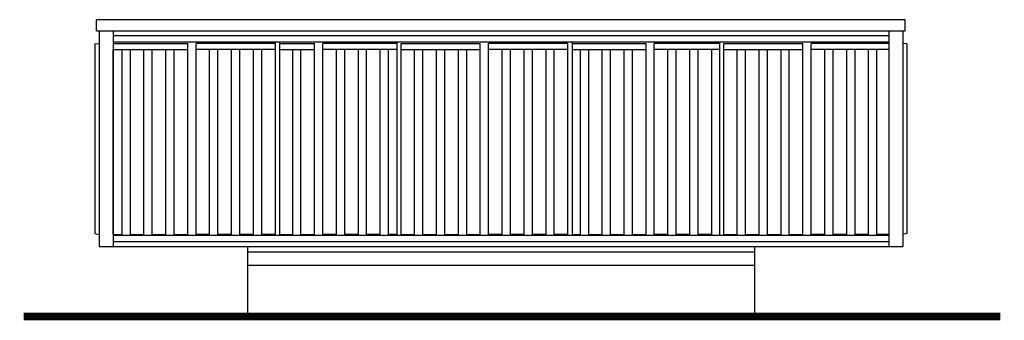
# Model space of a CAD drawing. Extents: x 918 to 1902, y -1130 to 867.
# Drawn here: x 918 to 1171, y -238 to -161 of the extents above; entities that cross this region are included whole.
import ezdxf

# ---------------------------------------------------------------- set-up
doc = ezdxf.new("R2010")
doc.units = 0
doc.header["$MEASUREMENT"] = 0
doc.layers.get('0').update_dxf_attribs({"linetype": 'CONTINUOUS'})

msp = doc.modelspace()

# ---------------------------------------------------------------- linework, layer by layer
for p, q in [((937.41, -163.83), (937.41, -160.95)), ((1145.21, -160.95), (937.41, -160.95)), ((1145.21, -163.83), (1145.21, -160.95)), ((937.41, -163.83), (1145.21, -163.83)), ((938.07, -163.83), (938.07, -219.2)), ((941.66, -163.83), (941.66, -219.2)), ((1140.96, -163.83), (1140.96, -219.2)), ((1144.55, -163.83), (1144.55, -219.2)), ((1140.96, -165.09), (941.66, -165.09)), ((1140.96, -166.71), (941.66, -166.71)), ((984.4, -166.71), (984.4, -216.32)), ((984.4, -166.71), (984.4, -216.32)), ((1014.57, -166.71), (1014.57, -216.32)), ((1014.57, -166.71), (1014.57, -216.32)), ((1059.57, -166.71), (1059.57, -216.32)), ((1097.47, -166.71), (1097.47, -216.32)), ((936.99, -167.19), (938.07, -167.08)), ((936.99, -167.19), (936.99, -215.94)), ((941.66, -167.06), (960.84, -167.06)), ((941.71, -168.6), (960.84, -168.6)), ((941.71, -216.19), (941.71, -168.6)), ((943.96, -216.19), (943.96, -168.6)), ((946.09, -216.19), (946.09, -168.6)), ((949.59, -216.19), (949.59, -168.6)), ((951.71, -216.19), (951.71, -168.6)), ((955.21, -216.19), (955.21, -168.6)), ((957.34, -216.19), (957.34, -168.6)), ((960.84, -216.19), (960.84, -167.06)), ((983.34, -167.06), (962.96, -167.06)), ((962.96, -216.19), (962.96, -167.06)), ((983.34, -168.6), (962.96, -168.6)), ((966.46, -216.19), (966.46, -168.6)), ((968.59, -216.19), (968.59, -168.6)), ((972.09, -216.19), (972.09, -168.6)), ((974.21, -216.19), (974.21, -168.6)), ((977.71, -216.19), (977.71, -168.6)), ((979.84, -216.19), (979.84, -168.6)), ((983.34, -216.19), (983.34, -167.06)), ((984.4, -167.06), (993.42, -167.06)), ((984.4, -168.6), (993.42, -168.6)), ((987.8, -216.19), (987.8, -168.6)), ((989.92, -216.19), (989.92, -168.6)), ((993.42, -216.19), (993.42, -167.06)), ((1014.57, -167.06), (995.55, -167.06)), ((995.55, -216.19), (995.55, -167.06)), ((1014.57, -168.6), (995.55, -168.6)), ((999.05, -216.19), (999.05, -168.6)), ((1001.17, -216.19), (1001.17, -168.6)), ((1004.67, -216.19), (1004.67, -168.6)), ((1006.8, -216.19), (1006.8, -168.6)), ((1010.3, -216.19), (1010.3, -168.6)), ((1012.42, -216.19), (1012.42, -168.6)), ((1015.64, -167.06), (1036.01, -167.06)), ((1015.64, -216.19), (1015.64, -167.06)), ((1015.64, -168.6), (1036.01, -168.6)), ((1019.14, -216.19), (1019.14, -168.6)), ((1021.26, -216.19), (1021.26, -168.6)), ((1024.76, -216.19), (1024.76, -168.6)), ((1026.89, -216.19), (1026.89, -168.6)), ((1030.39, -216.19), (1030.39, -168.6)), ((1032.51, -216.19), (1032.51, -168.6)), ((1036.01, -216.19), (1036.01, -167.06)), ((1038.14, -216.19), (1038.14, -167.06)), ((1058.51, -167.06), (1038.14, -167.06)), ((1058.51, -168.6), (1038.14, -168.6)), ((1041.64, -216.19), (1041.64, -168.6)), ((1043.76, -216.19), (1043.76, -168.6)), ((1047.26, -216.19), (1047.26, -168.6)), ((1049.39, -216.19), (1049.39, -168.6)), ((1052.89, -216.19), (1052.89, -168.6)), ((1055.01, -216.19), (1055.01, -168.6)), ((1058.51, -216.19), (1058.51, -167.06)), ((1059.57, -167.06), (1078.6, -167.06)), ((1059.57, -168.6), (1078.6, -168.6)), ((1061.72, -216.19), (1061.72, -168.6)), ((1063.85, -216.19), (1063.85, -168.6)), ((1067.35, -216.19), (1067.35, -168.6)), ((1069.47, -216.19), (1069.47, -168.6)), ((1072.97, -216.19), (1072.97, -168.6)), ((1075.1, -216.19), (1075.1, -168.6)), ((1078.6, -216.19), (1078.6, -167.06)), ((1097.47, -167.06), (1080.72, -167.06)), ((1080.72, -216.19), (1080.72, -167.06)), ((1097.47, -168.6), (1080.72, -168.6)), ((1084.22, -216.19), (1084.22, -168.6)), ((1086.35, -216.19), (1086.35, -168.6)), ((1089.85, -216.19), (1089.85, -168.6)), ((1091.97, -216.19), (1091.97, -168.6)), ((1095.47, -216.19), (1095.47, -168.6)), ((1098.54, -167.06), (1118.91, -167.06)), ((1098.54, -216.19), (1098.54, -167.06)), ((1098.54, -168.6), (1118.91, -168.6)), ((1102.04, -216.19), (1102.04, -168.6)), ((1104.16, -216.19), (1104.16, -168.6)), ((1107.66, -216.19), (1107.66, -168.6)), ((1109.79, -216.19), (1109.79, -168.6)), ((1113.29, -216.19), (1113.29, -168.6)), ((1115.41, -216.19), (1115.41, -168.6)), ((1118.91, -216.19), (1118.91, -167.06)), ((1140.96, -167.06), (1121.04, -167.06)), ((1121.04, -216.19), (1121.04, -167.06)), ((1140.96, -168.6), (1121.04, -168.6)), ((1124.54, -216.19), (1124.54, -168.6)), ((1126.66, -216.19), (1126.66, -168.6)), ((1130.16, -216.19), (1130.16, -168.6)), ((1132.29, -216.19), (1132.29, -168.6)), ((1135.79, -216.19), (1135.79, -168.6)), ((1137.91, -216.19), (1137.91, -168.6)), ((1145.63, -167.19), (1144.55, -167.08)), ((1145.63, -167.19), (1145.63, -215.94)), ((936.99, -215.94), (938.07, -216.17)), ((941.66, -216.19), (943.96, -216.19)), ((941.66, -216.32), (1140.96, -216.32)), ((946.09, -216.19), (949.59, -216.19)), ((951.71, -216.19), (955.21, -216.19)), ((957.34, -216.19), (960.84, -216.19)), ((966.46, -216.19), (962.96, -216.19)), ((972.09, -216.19), (968.59, -216.19)), ((977.71, -216.19), (974.21, -216.19)), ((983.34, -216.19), (979.84, -216.19)), ((984.4, -216.19), (987.8, -216.19)), ((989.92, -216.19), (993.42, -216.19)), ((999.05, -216.19), (995.55, -216.19)), ((1004.67, -216.19), (1001.17, -216.19)), ((1010.3, -216.19), (1006.8, -216.19)), ((1014.57, -216.19), (1012.42, -216.19)), ((1015.64, -216.19), (1019.14, -216.19)), ((1021.26, -216.19), (1024.76, -216.19)), ((1026.89, -216.19), (1030.39, -216.19)), ((1032.51, -216.19), (1036.01, -216.19)), ((1041.64, -216.19), (1038.14, -216.19)), ((1047.26, -216.19), (1043.76, -216.19)), ((1052.89, -216.19), (1049.39, -216.19)), ((1058.51, -216.19), (1055.01, -216.19)), ((1059.57, -216.19), (1061.72, -216.19)), ((1063.85, -216.19), (1067.35, -216.19)), ((1069.47, -216.19), (1072.97, -216.19)), ((1075.1, -216.19), (1078.6, -216.19)), ((1084.22, -216.19), (1080.72, -216.19)), ((1089.85, -216.19), (1086.35, -216.19)), ((1095.47, -216.19), (1091.97, -216.19)), ((1098.54, -216.19), (1102.04, -216.19)), ((1104.16, -216.19), (1107.66, -216.19)), ((1109.79, -216.19), (1113.29, -216.19)), ((1115.41, -216.19), (1118.91, -216.19)), ((1124.54, -216.19), (1121.04, -216.19)), ((1130.16, -216.19), (1126.66, -216.19)), ((1135.79, -216.19), (1132.29, -216.19)), ((1140.96, -216.19), (1137.91, -216.19)), ((1145.63, -215.94), (1144.55, -216.17)), ((938.07, -219.2), (1144.55, -219.2)), ((941.66, -217.94), (1140.96, -217.94)), ((976.2, -219.2), (976.2, -236.76)), ((1106.42, -219.2), (1106.42, -236.76)), ((976.2, -220.59), (1106.42, -220.59)), ((1106.42, -224.09), (976.2, -224.09))]:
    msp.add_line(p, q)
at = {"const_width": 2}
msp.add_lwpolyline([(1169.65, -237.21), (918.65, -237.21)], dxfattribs=at)

doc.saveas('drawing.dxf')
